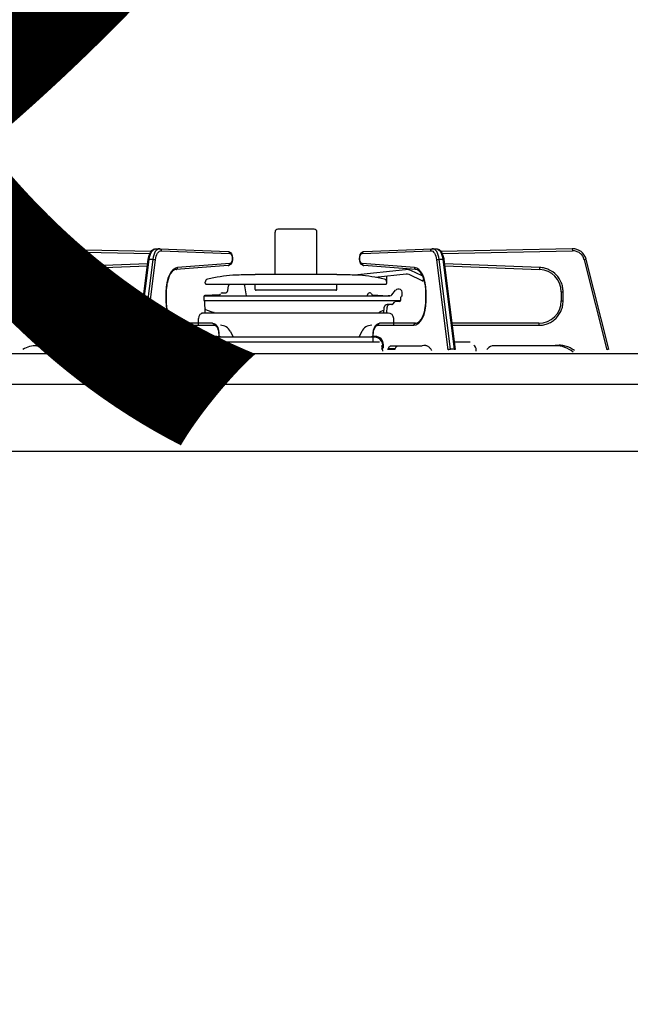
# Model space of a CAD drawing. Extents: x 844 to 32487, y 852 to 15657.
# Drawn here: x 5063 to 5281, y 7078 to 7431 of the extents above; entities that cross this region are included whole.
import ezdxf

# ---------------------------------------------------------------- set-up
doc = ezdxf.new("R2010")
doc.units = 0
doc.header["$LTSCALE"] = 100
doc.header["$MEASUREMENT"] = 0
doc.header["$PDMODE"] = 3
doc.linetypes.add('CENTER', pattern=[50.8, 31.75, -6.35, 6.35, -6.35])
doc.linetypes.add('PHANTOM', pattern=[2.5, 1.25, -0.25, 0.25, -0.25, 0.25, -0.25])
doc.layers.get('0').update_dxf_attribs({"linetype": 'CONTINUOUS'})
doc.layers.get('Defpoints').update_dxf_attribs({"linetype": 'CONTINUOUS'})
doc.layers.add('DIM', color=1, linetype='CONTINUOUS')
doc.layers.add('オブジェクト', color=7, linetype='CONTINUOUS')
doc.styles.get("Standard").update_dxf_attribs({"font": 'TXT.shx', "width": 0.7, "bigfont": 'BIGFONT.shx'})
doc.dimstyles.get("Standard").update_dxf_attribs({"dimscale": 40, "dimtxt": 2, "dimasz": 1.5, "dimexe": 0.5, "dimexo": 1, "dimgap": 0.8, "dimtad": 1, "dimdec": 1, "dimdsep": 46, "dimtxsty": 'Standard', "dimblk": 'OPEN30', "dimcen": 0, "dimclrd": 1, "dimclre": 1, "dimclrt": 7, "dimadec": 1, "dimazin": 2, "dimtm": 0.5, "dimtfac": 1, "dimtdec": 1, "dimtmove": 1, "dimatfit": 3, "dimldrblk": 'OPEN30', "dimfxl": 0, "dimtolj": 1, "dimlwd": -1, "dimlwe": -1, "dimarcsym": 0})

# ---------------------------------------------------------------- blocks, each defined once
blk = doc.blocks.new('_Open30')
at = {"color": 0, "linetype": 'ByBlock', "lineweight": -2}
for p, q in [((-1, 0.2679), (0, 0)), ((0, 0), (-1, -0.2679)), ((0, 0), (-1, 0))]:
    blk.add_line(p, q, dxfattribs=at)
blk = doc.blocks.new('*D387')
at = {"layer": 'Defpoints', "color": 0}
for p in [(5326.58, 7300), (5546.11, 7300), (5270.58, 6450)]:
    blk.add_point(p, dxfattribs=at)
at = {"layer": 'DIM', "color": 1}
for p, q in [((5366.58, 7300), (5566.11, 7300)), ((5546.11, 6510), (5546.11, 7240)), ((5310.58, 6450), (5566.11, 6450))]:
    blk.add_line(p, q, dxfattribs=at)
at = {"layer": 'DIM', "color": 1, "xscale": 60, "yscale": 60, "zscale": 60}
for p, rotation in [((5546.11, 7300), 90), ((5546.11, 6450), 270)]:
    blk.add_blockref('_Open30', p, dxfattribs=dict(at, rotation=rotation))
at = {"layer": 'DIM', "color": 7, "insert": (5474.11, 6875), "char_height": 80, "attachment_point": 5, "rotation": 90}
blk.add_mtext('\\A1;850', dxfattribs=at)
blk = doc.blocks.new('*D389')
at = {"layer": 'Defpoints', "color": 0}
for p in [(5148.82, 8100), (5381.77, 7300), (5546.11, 7300)]:
    blk.add_point(p, dxfattribs=at)
at = {"layer": 'DIM', "color": 1}
for p, q in [((5188.82, 8100), (5566.11, 8100)), ((5546.11, 8040), (5546.11, 7360)), ((5421.77, 7300), (5566.11, 7300))]:
    blk.add_line(p, q, dxfattribs=at)
at = {"layer": 'DIM', "color": 1, "xscale": 60, "yscale": 60, "zscale": 60}
for p, rotation in [((5546.11, 8100), 90), ((5546.11, 7300), 270)]:
    blk.add_blockref('_Open30', p, dxfattribs=dict(at, rotation=rotation))
at = {"layer": 'DIM', "color": 7, "insert": (5474.11, 7700), "char_height": 80, "attachment_point": 5, "rotation": 90}
blk.add_mtext('\\A1;800', dxfattribs=at)
blk = doc.blocks.new('A$C4FD41143')
at = {"layer": 'オブジェクト'}
for p, q in [((648.5, 24), (21.5, 24)), ((614, 0), (0, 0))]:
    blk.add_line(p, q, dxfattribs=at)

msp = doc.modelspace()

# ---------------------------------------------------------------- linework, layer by layer
at = {"linetype": 'Continuous'}
for p, q in [((5154.16, 7339.35), (5154.16, 7354.62)), ((5168.16, 7355.62), (5155.16, 7355.62)), ((5169.16, 7339.35), (5169.16, 7354.62)), ((5109.78, 7347.66), (5062.66, 7348.62)), ((5108.78, 7345.34), (5109.06, 7346.38)), ((5109.06, 7346.38), (5109.48, 7347.29)), ((5109.48, 7347.29), (5110.05, 7348.01)), ((5110.05, 7348.01), (5110.65, 7348.43)), ((5110.65, 7348.43), (5111.29, 7348.61)), ((5111.29, 7348.61), (5111.53, 7348.62)), ((5111.46, 7348.62), (5112.76, 7348.62)), ((5111.46, 7348.62), (5111.51, 7348.62)), ((5112.83, 7348.62), (5112.76, 7348.62)), ((5112.83, 7348.62), (5137.36, 7347.62)), ((5137.36, 7347.62), (5137.79, 7347.52)), ((5137.79, 7347.52), (5138.2, 7347.23)), ((5138.2, 7347.23), (5138.54, 7346.77)), ((5138.54, 7346.77), (5138.79, 7346.11)), ((5138.79, 7346.11), (5138.91, 7345.32)), ((5184.41, 7344.99), (5184.47, 7345.8)), ((5184.47, 7345.8), (5184.68, 7346.55)), ((5184.68, 7346.55), (5185.08, 7347.19)), ((5185.08, 7347.19), (5185.52, 7347.51)), ((5185.52, 7347.51), (5185.97, 7347.62)), ((5185.97, 7347.62), (5210.49, 7348.62)), ((5210.56, 7348.62), (5210.49, 7348.62)), ((5210.56, 7348.62), (5211.86, 7348.62)), ((5211.79, 7348.62), (5212.25, 7348.58)), ((5211.81, 7348.62), (5211.86, 7348.62)), ((5212.25, 7348.58), (5212.89, 7348.31)), ((5212.89, 7348.31), (5213.44, 7347.83)), ((5213.44, 7347.83), (5213.93, 7347.13)), ((5260.66, 7348.62), (5213.56, 7347.66)), ((5213.93, 7347.13), (5214.32, 7346.2)), ((5214.32, 7346.2), (5214.59, 7345.14)), ((5074.36, 7341.21), (5108.4, 7342.5)), ((5104.63, 7312.57), (5108.68, 7344.76)), ((5108.68, 7344.76), (5108.78, 7345.34)), ((5137.4, 7342.63), (5118.7, 7341.21)), ((5137.85, 7342.75), (5137.4, 7342.63)), ((5138.29, 7343.1), (5137.85, 7342.75)), ((5138.67, 7343.75), (5138.29, 7343.1)), ((5138.87, 7344.5), (5138.67, 7343.75)), ((5138.91, 7345.32), (5138.87, 7344.5)), ((5184.52, 7344.19), (5184.41, 7344.99)), ((5184.76, 7343.52), (5184.52, 7344.19)), ((5185.09, 7343.04), (5184.76, 7343.52)), ((5185.5, 7342.74), (5185.09, 7343.04)), ((5185.93, 7342.63), (5185.5, 7342.74)), ((5204.62, 7341.21), (5185.93, 7342.63)), ((5214.59, 7345.14), (5214.64, 7344.76)), ((5214.64, 7344.76), (5218.7, 7312.57)), ((5214.93, 7342.5), (5248.96, 7341.21)), ((5273.72, 7312.66), (5265.61, 7344.84)), ((5116.23, 7338.78), (5115.8, 7337.65)), ((5116.74, 7339.73), (5116.23, 7338.78)), ((5117.32, 7340.46), (5116.74, 7339.73)), ((5117.87, 7340.92), (5117.32, 7340.46)), ((5118.42, 7341.17), (5117.87, 7340.92)), ((5118.7, 7341.21), (5118.42, 7341.17)), ((5176.29, 7339.35), (5147.03, 7339.35)), ((5200.94, 7341.13), (5182.6, 7339.21)), ((5201.11, 7339.54), (5190.07, 7338.38)), ((5194.16, 7336.26), (5194.16, 7338.71)), ((5206.83, 7337.19), (5202.16, 7339.37)), ((5206.87, 7338.94), (5202.84, 7340.82)), ((5205.24, 7341.04), (5204.62, 7341.21)), ((5205.81, 7340.65), (5205.24, 7341.04)), ((5206.38, 7340.01), (5205.81, 7340.65)), ((5206.92, 7339.15), (5206.38, 7340.01)), ((5207.38, 7338.07), (5206.92, 7339.15)), ((5115.47, 7336.35), (5115.43, 7336.11)), ((5115.8, 7337.65), (5115.47, 7336.35)), ((5129.16, 7336.26), (5129.16, 7336.72)), ((5129.53, 7335.96), (5193.8, 7335.96)), ((5137.21, 7333.65), (5137.52, 7335.4)), ((5143.94, 7331.82), (5143.31, 7335.4)), ((5147.06, 7334.05), (5147.06, 7335.96)), ((5176.26, 7334.05), (5176.26, 7335.96)), ((5207.23, 7337.34), (5207.35, 7337.61)), ((5207.75, 7336.82), (5207.38, 7338.07)), ((5208.01, 7335.44), (5207.75, 7336.82)), ((5208.01, 7335.44), (5207.88, 7336.15)), ((5208.02, 7335.31), (5208.01, 7335.44)), ((5208.14, 7333.99), (5208.02, 7335.31)), ((5066.66, 7329.92), (5066.66, 7333.22)), ((5115.16, 7333.22), (5115.16, 7329.92)), ((5128.66, 7331.54), (5128.66, 7330.06)), ((5128.87, 7331.82), (5195.27, 7331.82)), ((5134.19, 7332.11), (5128.95, 7331.84)), ((5135.14, 7332.82), (5136.22, 7332.82)), ((5175.96, 7333.75), (5147.36, 7333.75)), ((5187.52, 7332.57), (5187.08, 7331.82)), ((5188.19, 7332.82), (5187.95, 7332.82)), ((5189.12, 7332.11), (5194.66, 7331.82)), ((5195.27, 7331.82), (5194.66, 7331.82)), ((5196.03, 7332.18), (5197.36, 7333.76)), ((5198.66, 7334.12), (5198.08, 7334.12)), ((5198.66, 7334.12), (5198.13, 7334.12)), ((5199.19, 7330.2), (5199.25, 7331.34)), ((5199.66, 7331.62), (5199.58, 7331.62)), ((5199.66, 7331.62), (5199.66, 7333.12)), ((5208.16, 7333.22), (5208.14, 7333.99)), ((5208.16, 7329.92), (5208.16, 7333.22)), ((5256.66, 7333.22), (5256.66, 7329.92)), ((5115.16, 7329.92), (5115.18, 7329.15)), ((5115.18, 7329.15), (5115.3, 7327.83)), ((5115.3, 7327.83), (5115.31, 7327.7)), ((5128.66, 7330.06), (5128.93, 7329.96)), ((5128.66, 7330.06), (5199.19, 7330.06)), ((5129.15, 7325.82), (5128.93, 7329.96)), ((5195.95, 7328.62), (5194.29, 7328.62)), ((5196.31, 7328.77), (5197.12, 7329.58)), ((5198.69, 7329.72), (5197.47, 7329.72)), ((5115.31, 7327.7), (5115.5, 7326.69)), ((5115.31, 7327.7), (5115.57, 7326.32)), ((5115.57, 7326.32), (5115.94, 7325.07)), ((5115.94, 7325.07), (5116.41, 7324)), ((5194.66, 7325.62), (5128.66, 7325.62)), ((5129.28, 7326.86), (5132.13, 7325.82)), ((5194.66, 7325.62), (5135.5, 7325.62)), ((5191.6, 7325.75), (5191.24, 7325.62)), ((5191.67, 7325.84), (5191.68, 7325.93)), ((5193.04, 7326.49), (5191.74, 7326.02)), ((5193.18, 7325.62), (5193.29, 7327.67)), ((5194.17, 7325.82), (5194.27, 7327.67)), ((5207, 7324.17), (5207.45, 7325.27)), ((5207.45, 7325.27), (5207.8, 7326.54)), ((5207.8, 7326.54), (5207.84, 7326.77)), ((5207.89, 7327.07), (5207.95, 7327.38)), ((5105.8, 7321.92), (5074.66, 7321.92)), ((5116.41, 7324), (5116.94, 7323.13)), ((5116.94, 7323.13), (5117.51, 7322.49)), ((5117.51, 7322.49), (5118.08, 7322.1)), ((5118.08, 7322.1), (5118.64, 7321.93)), ((5118.64, 7321.93), (5118.81, 7321.92)), ((5131.71, 7321.92), (5118.81, 7321.92)), ((5126.66, 7321.21), (5126.66, 7323.62)), ((5131.71, 7321.92), (5132.16, 7321.86)), ((5132.16, 7321.86), (5132.72, 7321.57)), ((5132.72, 7321.57), (5133.19, 7321.08)), ((5133.19, 7321.08), (5133.6, 7320.37)), ((5189.73, 7320.37), (5190.17, 7321.13)), ((5190.17, 7321.13), (5190.68, 7321.62)), ((5190.68, 7321.62), (5191.26, 7321.88)), ((5191.26, 7321.88), (5191.61, 7321.92)), ((5204.51, 7321.92), (5191.61, 7321.92)), ((5196.66, 7321.21), (5196.66, 7323.62)), ((5204.51, 7321.92), (5204.79, 7321.95)), ((5204.79, 7321.95), (5205.34, 7322.16)), ((5205.34, 7322.16), (5205.9, 7322.57)), ((5205.9, 7322.57), (5206.48, 7323.26)), ((5206.48, 7323.26), (5207, 7324.17)), ((5248.66, 7321.92), (5217.52, 7321.92)), ((5133.32, 7317.21), (5133.72, 7317.21)), ((5133.6, 7320.37), (5133.89, 7319.46)), ((5133.89, 7319.46), (5134.04, 7318.46)), ((5134.04, 7318.46), (5134.06, 7317.92)), ((5134.06, 7317.92), (5134.06, 7315.91)), ((5138.13, 7319), (5139.14, 7316.97)), ((5185.19, 7319), (5184.18, 7316.97)), ((5189.26, 7317.92), (5189.28, 7318.47)), ((5189.26, 7315.91), (5189.26, 7317.92)), ((5189.28, 7318.47), (5189.43, 7319.46)), ((5189.43, 7319.46), (5189.73, 7320.37)), ((5190, 7317.21), (5189.6, 7317.21)), ((5068.78, 7313.92), (5090.72, 7313.92)), ((5104.95, 7315.12), (5099.23, 7315.12)), ((5115.83, 7313.87), (5114.2, 7313.14)), ((5115.8, 7313.85), (5116.48, 7313.92)), ((5127.45, 7313.92), (5116.48, 7313.92)), ((5125.1, 7313.9), (5124.94, 7313.92)), ((5125.27, 7313.85), (5125.1, 7313.9)), ((5125.43, 7313.75), (5125.27, 7313.85)), ((5125.58, 7313.63), (5125.43, 7313.75)), ((5127.61, 7313.9), (5127.45, 7313.92)), ((5127.78, 7313.85), (5127.61, 7313.9)), ((5127.94, 7313.75), (5127.78, 7313.85)), ((5128.1, 7313.63), (5127.94, 7313.75)), ((5130.32, 7313.01), (5130.32, 7314.21)), ((5130.81, 7313.53), (5130.94, 7313.84)), ((5130.94, 7313.84), (5131.05, 7314.04)), ((5191.62, 7315.12), (5131.7, 7315.12)), ((5189.71, 7316.97), (5133.24, 7316.97)), ((5134.04, 7315.46), (5133.97, 7315.12)), ((5134.06, 7315.92), (5134.04, 7315.46)), ((5189.29, 7315.46), (5189.26, 7315.92)), ((5189.35, 7315.12), (5189.29, 7315.46)), ((5192.39, 7313.84), (5192.27, 7314.04)), ((5192.51, 7313.53), (5192.39, 7313.84)), ((5193, 7313.01), (5193, 7314.21)), ((5195.23, 7313.63), (5195.38, 7313.75)), ((5195.38, 7313.75), (5195.54, 7313.85)), ((5195.54, 7313.85), (5195.71, 7313.9)), ((5195.71, 7313.9), (5195.88, 7313.92)), ((5195.88, 7313.92), (5206.85, 7313.92)), ((5197.74, 7313.63), (5197.89, 7313.75)), ((5197.89, 7313.75), (5198.06, 7313.85)), ((5198.06, 7313.85), (5198.22, 7313.9)), ((5198.22, 7313.9), (5198.39, 7313.92)), ((5207.46, 7313.99), (5206.85, 7313.92)), ((5224.09, 7315.12), (5218.37, 7315.12)), ((5254.54, 7313.92), (5232.6, 7313.92)), ((5306.81, 7311), (4813.35, 7311)), ((5093.06, 7312.8), (5093.26, 7312.55)), ((5097.11, 7311.92), (5097.11, 7312.42)), ((5114.2, 7313.14), (5113.05, 7311.78)), ((5125.73, 7313.46), (5125.58, 7313.63)), ((5125.87, 7313.27), (5125.73, 7313.46)), ((5125.99, 7313.05), (5125.87, 7313.27)), ((5126.11, 7312.8), (5125.99, 7313.05)), ((5126.21, 7312.55), (5126.11, 7312.8)), ((5128.24, 7313.46), (5128.1, 7313.63)), ((5128.38, 7313.27), (5128.24, 7313.46)), ((5128.51, 7313.05), (5128.38, 7313.27)), ((5128.62, 7312.8), (5128.51, 7313.05)), ((5128.72, 7312.55), (5128.62, 7312.8)), ((5130.64, 7312.42), (5130.66, 7312.81)), ((5130.64, 7312.42), (5130.64, 7311.92)), ((5130.66, 7312.81), (5130.72, 7313.19)), ((5130.72, 7313.19), (5130.81, 7313.53)), ((5192.6, 7313.19), (5192.51, 7313.53)), ((5192.66, 7312.81), (5192.6, 7313.19)), ((5192.68, 7312.42), (5192.66, 7312.81)), ((5192.68, 7312.42), (5192.68, 7311.92)), ((5194.61, 7312.55), (5194.71, 7312.8)), ((5194.71, 7312.8), (5194.82, 7313.05)), ((5194.82, 7313.05), (5194.94, 7313.27)), ((5194.94, 7313.27), (5195.08, 7313.46)), ((5195.08, 7313.46), (5195.23, 7313.63)), ((5197.12, 7312.55), (5197.22, 7312.8)), ((5197.22, 7312.8), (5197.33, 7313.05)), ((5197.33, 7313.05), (5197.45, 7313.27)), ((5197.45, 7313.27), (5197.59, 7313.46)), ((5197.59, 7313.46), (5197.74, 7313.63)), ((5226.21, 7311.92), (5226.21, 7312.42)), ((5230.26, 7312.8), (5230.06, 7312.55)), ((5312.58, 7300), (4807.58, 7300))]:
    msp.add_line(p, q, dxfattribs=at)
at = {"linetype": 'PHANTOM'}
for p, q in [((5062.65, 7347.92), (5062.66, 7348.62)), ((5062.65, 7347.92), (5109.34, 7346.97)), ((5109.04, 7344.84), (5109.17, 7345.64)), ((5109.17, 7345.64), (5109.37, 7346.37)), ((5109.37, 7346.37), (5109.63, 7347.03)), ((5109.63, 7347.03), (5109.94, 7347.6)), ((5109.94, 7347.6), (5110.3, 7348.05)), ((5110.3, 7348.05), (5110.68, 7348.38)), ((5110.47, 7345.64), (5110.34, 7344.84)), ((5110.67, 7346.37), (5110.47, 7345.64)), ((5110.93, 7347.03), (5110.67, 7346.37)), ((5110.68, 7348.38), (5111.09, 7348.57)), ((5111.24, 7347.6), (5110.93, 7347.03)), ((5111.09, 7348.57), (5111.46, 7348.62)), ((5111.6, 7348.05), (5111.24, 7347.6)), ((5111.4, 7345.36), (5111.57, 7345.99)), ((5111.57, 7345.99), (5111.79, 7346.56)), ((5111.98, 7348.38), (5111.6, 7348.05)), ((5111.79, 7346.56), (5112.06, 7347.04)), ((5112.39, 7348.57), (5111.98, 7348.38)), ((5112.06, 7347.04), (5112.37, 7347.43)), ((5112.37, 7347.43), (5112.7, 7347.71)), ((5112.76, 7348.62), (5112.39, 7348.57)), ((5112.7, 7347.71), (5113.05, 7347.88)), ((5112.83, 7348.62), (5112.93, 7348.61)), ((5112.93, 7348.61), (5113.04, 7348.57)), ((5113.04, 7348.57), (5113.15, 7348.5)), ((5113.05, 7347.88), (5113.41, 7347.92)), ((5113.15, 7348.5), (5113.24, 7348.42)), ((5113.24, 7348.42), (5113.31, 7348.31)), ((5113.31, 7348.31), (5113.37, 7348.19)), ((5113.37, 7348.19), (5113.4, 7348.06)), ((5113.4, 7348.06), (5113.41, 7347.92)), ((5113.41, 7347.92), (5137.94, 7346.92)), ((5137.36, 7347.62), (5137.45, 7347.61)), ((5137.45, 7347.61), (5137.57, 7347.57)), ((5137.57, 7347.57), (5137.67, 7347.5)), ((5137.67, 7347.5), (5137.76, 7347.42)), ((5137.76, 7347.42), (5137.84, 7347.31)), ((5137.84, 7347.31), (5137.89, 7347.19)), ((5137.89, 7347.19), (5137.93, 7347.06)), ((5137.93, 7347.06), (5137.94, 7346.92)), ((5137.94, 7346.92), (5138.27, 7346.78)), ((5138.27, 7346.78), (5138.56, 7346.39)), ((5138.56, 7346.39), (5138.75, 7345.81)), ((5138.75, 7345.81), (5138.82, 7345.14)), ((5184.51, 7345.14), (5184.57, 7345.81)), ((5184.57, 7345.81), (5184.77, 7346.39)), ((5184.77, 7346.39), (5185.05, 7346.78)), ((5185.05, 7346.78), (5185.39, 7346.92)), ((5185.39, 7346.92), (5209.91, 7347.92)), ((5185.39, 7346.92), (5185.4, 7347.06)), ((5185.4, 7347.06), (5185.43, 7347.19)), ((5185.43, 7347.19), (5185.49, 7347.31)), ((5185.49, 7347.31), (5185.56, 7347.42)), ((5185.56, 7347.42), (5185.65, 7347.5)), ((5185.65, 7347.5), (5185.76, 7347.57)), ((5185.76, 7347.57), (5185.87, 7347.61)), ((5185.87, 7347.61), (5185.97, 7347.62)), ((5209.91, 7347.92), (5209.92, 7348.06)), ((5209.91, 7347.92), (5210.27, 7347.88)), ((5209.92, 7348.06), (5209.96, 7348.19)), ((5209.96, 7348.19), (5210.01, 7348.31)), ((5210.01, 7348.31), (5210.09, 7348.42)), ((5210.09, 7348.42), (5210.18, 7348.5)), ((5210.18, 7348.5), (5210.28, 7348.57)), ((5210.27, 7347.88), (5210.63, 7347.71)), ((5210.28, 7348.57), (5210.39, 7348.61)), ((5210.39, 7348.61), (5210.49, 7348.62)), ((5210.93, 7348.57), (5210.56, 7348.62)), ((5210.63, 7347.71), (5210.96, 7347.43)), ((5211.34, 7348.38), (5210.93, 7348.57)), ((5210.96, 7347.43), (5211.26, 7347.04)), ((5211.26, 7347.04), (5211.53, 7346.56)), ((5211.73, 7348.05), (5211.34, 7348.38)), ((5211.53, 7346.56), (5211.75, 7345.99)), ((5212.08, 7347.6), (5211.73, 7348.05)), ((5211.75, 7345.99), (5211.93, 7345.36)), ((5211.86, 7348.62), (5212.23, 7348.57)), ((5212.39, 7347.03), (5212.08, 7347.6)), ((5212.23, 7348.57), (5212.64, 7348.38)), ((5212.65, 7346.37), (5212.39, 7347.03)), ((5212.64, 7348.38), (5213.03, 7348.05)), ((5212.85, 7345.64), (5212.65, 7346.37)), ((5212.99, 7344.84), (5212.85, 7345.64)), ((5213.03, 7348.05), (5213.38, 7347.6)), ((5213.38, 7347.6), (5213.69, 7347.03)), ((5213.69, 7347.03), (5213.95, 7346.37)), ((5213.95, 7346.37), (5214.15, 7345.64)), ((5214, 7346.97), (5260.68, 7347.92)), ((5214.15, 7345.64), (5214.29, 7344.84)), ((5260.66, 7348.62), (5260.68, 7347.92)), ((5108.48, 7343.2), (5074.33, 7341.91)), ((5074.33, 7341.91), (5074.36, 7341.21)), ((5104.98, 7312.66), (5109.04, 7344.84)), ((5110.34, 7344.84), (5106.28, 7312.66)), ((5107.23, 7312.48), (5111.28, 7344.67)), ((5108.68, 7344.77), (5108.71, 7344.79)), ((5108.68, 7344.76), (5108.68, 7344.77)), ((5108.71, 7344.79), (5108.76, 7344.82)), ((5108.76, 7344.82), (5108.83, 7344.83)), ((5108.83, 7344.83), (5108.92, 7344.84)), ((5108.92, 7344.84), (5109.04, 7344.84)), ((5110.34, 7344.84), (5109.04, 7344.84)), ((5110.34, 7344.84), (5110.46, 7344.84)), ((5110.46, 7344.84), (5110.59, 7344.83)), ((5110.59, 7344.83), (5110.73, 7344.82)), ((5110.73, 7344.82), (5110.86, 7344.79)), ((5110.86, 7344.79), (5110.99, 7344.77)), ((5110.99, 7344.77), (5111.1, 7344.74)), ((5111.1, 7344.74), (5111.2, 7344.71)), ((5111.2, 7344.71), (5111.28, 7344.67)), ((5111.28, 7344.67), (5111.4, 7345.36)), ((5119.25, 7341.91), (5118.43, 7341.69)), ((5119.24, 7341.78), (5119.25, 7341.91)), ((5137.95, 7343.32), (5119.25, 7341.91)), ((5137.4, 7342.63), (5137.48, 7342.64)), ((5137.48, 7342.64), (5137.59, 7342.68)), ((5137.59, 7342.68), (5137.69, 7342.74)), ((5137.69, 7342.74), (5137.78, 7342.83)), ((5137.78, 7342.83), (5137.86, 7342.94)), ((5137.86, 7342.94), (5137.91, 7343.06)), ((5137.91, 7343.06), (5137.94, 7343.19)), ((5137.94, 7343.19), (5137.95, 7343.32)), ((5138.29, 7343.48), (5137.95, 7343.32)), ((5138.57, 7343.88), (5138.29, 7343.48)), ((5138.75, 7344.46), (5138.57, 7343.88)), ((5138.82, 7345.14), (5138.75, 7344.46)), ((5184.57, 7344.46), (5184.51, 7345.14)), ((5184.76, 7343.88), (5184.57, 7344.46)), ((5185.04, 7343.48), (5184.76, 7343.88)), ((5185.37, 7343.32), (5185.04, 7343.48)), ((5185.37, 7343.32), (5185.38, 7343.19)), ((5204.07, 7341.91), (5185.37, 7343.32)), ((5185.38, 7343.19), (5185.41, 7343.06)), ((5185.41, 7343.06), (5185.47, 7342.94)), ((5185.47, 7342.94), (5185.54, 7342.83)), ((5185.54, 7342.83), (5185.63, 7342.74)), ((5185.63, 7342.74), (5185.73, 7342.68)), ((5185.73, 7342.68), (5185.85, 7342.64)), ((5185.85, 7342.64), (5185.93, 7342.63)), ((5204.07, 7341.91), (5204.08, 7341.78)), ((5204.89, 7341.69), (5204.07, 7341.91)), ((5211.93, 7345.36), (5212.04, 7344.67)), ((5212.04, 7344.67), (5212.12, 7344.71)), ((5212.04, 7344.67), (5216.1, 7312.48)), ((5212.12, 7344.71), (5212.22, 7344.74)), ((5212.22, 7344.74), (5212.33, 7344.77)), ((5212.33, 7344.77), (5212.46, 7344.79)), ((5212.46, 7344.79), (5212.59, 7344.82)), ((5212.59, 7344.82), (5212.73, 7344.83)), ((5212.73, 7344.83), (5212.86, 7344.84)), ((5212.86, 7344.84), (5212.99, 7344.84)), ((5217.04, 7312.66), (5212.99, 7344.84)), ((5214.29, 7344.84), (5212.99, 7344.84)), ((5214.29, 7344.84), (5218.34, 7312.66)), ((5214.29, 7344.84), (5214.4, 7344.84)), ((5214.4, 7344.84), (5214.49, 7344.83)), ((5214.49, 7344.83), (5214.57, 7344.82)), ((5214.57, 7344.82), (5214.62, 7344.79)), ((5214.62, 7344.79), (5214.64, 7344.77)), ((5214.64, 7344.77), (5214.64, 7344.76)), ((5248.99, 7341.91), (5214.84, 7343.2)), ((5248.96, 7341.21), (5248.99, 7341.91)), ((5265.61, 7344.84), (5264.93, 7344.67)), ((5264.93, 7344.67), (5273.04, 7312.48)), ((5116.28, 7339.25), (5115.77, 7337.95)), ((5116.92, 7340.34), (5116.28, 7339.25)), ((5117.64, 7341.16), (5116.92, 7340.34)), ((5118.43, 7341.69), (5117.64, 7341.16)), ((5118.7, 7341.21), (5118.78, 7341.23)), ((5118.78, 7341.23), (5118.89, 7341.27)), ((5118.89, 7341.27), (5118.99, 7341.33)), ((5118.99, 7341.33), (5119.09, 7341.42)), ((5119.09, 7341.42), (5119.16, 7341.52)), ((5119.16, 7341.52), (5119.21, 7341.64)), ((5119.21, 7341.64), (5119.24, 7341.78)), ((5204.08, 7341.78), (5204.11, 7341.64)), ((5204.11, 7341.64), (5204.16, 7341.52)), ((5204.16, 7341.52), (5204.24, 7341.42)), ((5204.24, 7341.42), (5204.33, 7341.33)), ((5204.33, 7341.33), (5204.43, 7341.27)), ((5204.43, 7341.27), (5204.55, 7341.23)), ((5204.55, 7341.23), (5204.62, 7341.21)), ((5205.68, 7341.16), (5204.89, 7341.69)), ((5206.41, 7340.34), (5205.68, 7341.16)), ((5207.04, 7339.25), (5206.41, 7340.34)), ((5207.56, 7337.95), (5207.04, 7339.25)), ((5115.15, 7334.88), (5115.07, 7333.22)), ((5115.38, 7336.47), (5115.15, 7334.88)), ((5115.77, 7337.95), (5115.38, 7336.47)), ((5207.94, 7336.47), (5207.56, 7337.95)), ((5208.18, 7334.88), (5207.94, 7336.47)), ((5208.26, 7333.22), (5208.18, 7334.88)), ((5065.96, 7333.22), (5065.96, 7329.92)), ((5065.96, 7333.22), (5066.66, 7333.22)), ((5115.07, 7333.22), (5115.07, 7329.92)), ((5115.16, 7333.22), (5115.07, 7333.22)), ((5208.26, 7333.22), (5208.16, 7333.22)), ((5208.26, 7329.92), (5208.26, 7333.22)), ((5256.66, 7333.22), (5257.36, 7333.22)), ((5257.36, 7329.92), (5257.36, 7333.22)), ((5065.96, 7329.92), (5066.66, 7329.92)), ((5115.07, 7329.92), (5115.15, 7328.23)), ((5115.16, 7329.92), (5115.07, 7329.92)), ((5115.15, 7328.23), (5115.4, 7326.59)), ((5207.92, 7326.59), (5208.17, 7328.23)), ((5208.26, 7329.92), (5208.16, 7329.92)), ((5208.17, 7328.23), (5208.26, 7329.92)), ((5256.66, 7329.92), (5257.36, 7329.92)), ((5115.4, 7326.59), (5115.8, 7325.09)), ((5115.8, 7325.09), (5116.34, 7323.77)), ((5206.98, 7323.77), (5207.52, 7325.09)), ((5207.52, 7325.09), (5207.92, 7326.59)), ((5074.66, 7321.22), (5074.66, 7321.92)), ((5074.66, 7321.22), (5105.72, 7321.22)), ((5116.34, 7323.77), (5117, 7322.69)), ((5117, 7322.69), (5117.75, 7321.88)), ((5117.75, 7321.88), (5118.57, 7321.39)), ((5118.57, 7321.39), (5119.42, 7321.22)), ((5118.81, 7321.92), (5118.93, 7321.91)), ((5118.93, 7321.91), (5119.04, 7321.87)), ((5119.04, 7321.87), (5119.15, 7321.8)), ((5119.15, 7321.8), (5119.24, 7321.72)), ((5119.24, 7321.72), (5119.32, 7321.61)), ((5119.32, 7321.61), (5119.37, 7321.49)), ((5119.37, 7321.49), (5119.41, 7321.36)), ((5119.41, 7321.36), (5119.42, 7321.22)), ((5119.42, 7321.22), (5132.32, 7321.22)), ((5131.71, 7321.92), (5131.83, 7321.91)), ((5131.83, 7321.91), (5131.94, 7321.87)), ((5131.94, 7321.87), (5132.05, 7321.8)), ((5132.05, 7321.8), (5132.14, 7321.72)), ((5132.14, 7321.72), (5132.22, 7321.61)), ((5132.22, 7321.61), (5132.27, 7321.49)), ((5132.27, 7321.49), (5132.31, 7321.36)), ((5132.31, 7321.36), (5132.32, 7321.22)), ((5132.32, 7321.22), (5132.64, 7321.16)), ((5132.64, 7321.16), (5132.95, 7320.97)), ((5132.95, 7320.97), (5133.23, 7320.67)), ((5190.09, 7320.67), (5190.37, 7320.97)), ((5190.37, 7320.97), (5190.68, 7321.16)), ((5190.68, 7321.16), (5191.01, 7321.22)), ((5191.01, 7321.22), (5191.02, 7321.36)), ((5191.01, 7321.22), (5203.91, 7321.22)), ((5191.02, 7321.36), (5191.05, 7321.49)), ((5191.05, 7321.49), (5191.11, 7321.61)), ((5191.11, 7321.61), (5191.18, 7321.72)), ((5191.18, 7321.72), (5191.28, 7321.8)), ((5191.28, 7321.8), (5191.38, 7321.87)), ((5191.38, 7321.87), (5191.49, 7321.91)), ((5191.49, 7321.91), (5191.61, 7321.92)), ((5203.91, 7321.22), (5204.75, 7321.39)), ((5203.91, 7321.22), (5203.92, 7321.36)), ((5203.92, 7321.36), (5203.95, 7321.49)), ((5203.95, 7321.49), (5204.01, 7321.61)), ((5204.01, 7321.61), (5204.08, 7321.72)), ((5204.08, 7321.72), (5204.18, 7321.8)), ((5204.18, 7321.8), (5204.28, 7321.87)), ((5204.28, 7321.87), (5204.39, 7321.91)), ((5204.39, 7321.91), (5204.51, 7321.92)), ((5204.75, 7321.39), (5205.57, 7321.88)), ((5205.57, 7321.88), (5206.32, 7322.69)), ((5206.32, 7322.69), (5206.98, 7323.77)), ((5217.61, 7321.22), (5248.66, 7321.22)), ((5248.66, 7321.92), (5248.66, 7321.22)), ((5133.23, 7320.67), (5133.48, 7320.26)), ((5133.48, 7320.26), (5133.69, 7319.76)), ((5133.69, 7319.76), (5133.84, 7319.19)), ((5133.84, 7319.19), (5133.94, 7318.57)), ((5133.94, 7318.57), (5133.97, 7317.92)), ((5133.97, 7317.92), (5133.97, 7315.92)), ((5134.06, 7317.92), (5133.97, 7317.92)), ((5189.36, 7317.92), (5189.26, 7317.92)), ((5189.36, 7317.92), (5189.39, 7318.57)), ((5189.36, 7315.92), (5189.36, 7317.92)), ((5189.39, 7318.57), (5189.48, 7319.19)), ((5189.48, 7319.19), (5189.63, 7319.76)), ((5189.63, 7319.76), (5189.84, 7320.26)), ((5189.84, 7320.26), (5190.09, 7320.67)), ((5133.93, 7315.2), (5133.9, 7315.12)), ((5133.97, 7315.92), (5133.93, 7315.2)), ((5133.97, 7315.92), (5134.06, 7315.92)), ((5189.36, 7315.92), (5189.27, 7315.92)), ((5189.4, 7315.2), (5189.36, 7315.92)), ((5189.42, 7315.12), (5189.4, 7315.2)), ((5104.63, 7312.58), (5104.65, 7312.61)), ((5104.63, 7312.57), (5104.63, 7312.58)), ((5104.65, 7312.61), (5104.7, 7312.63)), ((5104.7, 7312.63), (5104.78, 7312.64)), ((5104.78, 7312.64), (5104.87, 7312.65)), ((5104.87, 7312.65), (5104.98, 7312.66)), ((5106.28, 7312.66), (5104.98, 7312.66)), ((5106.28, 7312.66), (5106.41, 7312.65)), ((5106.41, 7312.65), (5106.54, 7312.64)), ((5106.54, 7312.64), (5106.68, 7312.63)), ((5106.68, 7312.63), (5106.81, 7312.61)), ((5106.81, 7312.61), (5106.94, 7312.58)), ((5106.94, 7312.58), (5107.05, 7312.55)), ((5107.05, 7312.55), (5107.15, 7312.52)), ((5107.15, 7312.52), (5107.23, 7312.48)), ((5113.04, 7311.78), (5113.09, 7311.94)), ((5113.09, 7311.94), (5113.05, 7312.14)), ((5128.62, 7312.8), (5126.11, 7312.8)), ((5128.72, 7312.55), (5126.21, 7312.55)), ((5197.12, 7312.55), (5194.61, 7312.55)), ((5197.22, 7312.8), (5194.71, 7312.8)), ((5216.1, 7312.48), (5216.17, 7312.52)), ((5216.17, 7312.52), (5216.27, 7312.55)), ((5216.27, 7312.55), (5216.39, 7312.58)), ((5216.39, 7312.58), (5216.51, 7312.61)), ((5216.51, 7312.61), (5216.65, 7312.63)), ((5216.65, 7312.63), (5216.78, 7312.64)), ((5216.78, 7312.64), (5216.92, 7312.65)), ((5216.92, 7312.65), (5217.04, 7312.66)), ((5218.34, 7312.66), (5217.04, 7312.66)), ((5218.34, 7312.66), (5218.45, 7312.65)), ((5218.45, 7312.65), (5218.55, 7312.64)), ((5218.55, 7312.64), (5218.62, 7312.63)), ((5218.62, 7312.63), (5218.67, 7312.61)), ((5218.67, 7312.61), (5218.69, 7312.58)), ((5218.69, 7312.58), (5218.7, 7312.57)), ((5273.72, 7312.66), (5273.04, 7312.48))]:
    msp.add_line(p, q, dxfattribs=at)
at = {"linetype": 'CENTER'}
msp.add_line((5154.57, 7325.62), (5127.78, 7325.62), dxfattribs=at)
msp.add_line((5321.58, 7276), (4707.58, 7276))
at = {"linetype": 'Continuous'}
for centre, radius, start, end in [((5155.16, 7354.62), 1, 90, 180), ((5168.16, 7354.62), 1, 0, 90), ((5062.56, 7343.62), 5, 88.8327, 165.8619), ((5260.76, 7343.62), 5, 14.1381, 91.1673), ((5074.66, 7333.22), 8, 92.1612, 180), ((5142.6, 7287.64), 51.6, 91.4561, 101.573), ((5161.66, 6537.88), 801.6, 91.04571, 91.45612), ((5161.66, 6537.88), 801.6, 88.50332, 88.95429), ((5180.72, 7287.64), 51.6, 78.427, 88.5439), ((5201.32, 7337.55), 3.6, 65, 96), ((5201.32, 7337.55), 2, 65, 96), ((5206.45, 7338.03), 1, 335, 65), ((5248.66, 7333.22), 8, 0, 87.8388), ((5130.75, 7333.23), 15.59, 169.3382, 180.0414), ((5130.16, 7336.72), 1, 102.4946, 180), ((5129.46, 7336.26), 0.3, 180, 282.8042), ((5161.66, 7194.57), 146.6, 101.573, 102.4945), ((5138.5, 7335.22), 1, 132.0436, 170), ((5142.32, 7335.22), 1, 10, 47.9564), ((5161.66, 7194.57), 146.6, 77.5055, 78.427), ((5193.16, 7336.72), 1, 0, 77.5055), ((5193.86, 7336.26), 0.3, 257.1964, 0), ((5206.95, 7337.46), 0.3, 245, 335), ((5128.96, 7331.54), 0.3, 93, 180), ((5134.18, 7332.61), 0.5, 273, 343.1515), ((5135.14, 7332.32), 0.5, 90, 163.1515), ((5136.22, 7333.82), 1, 270, 350), ((5147.36, 7334.05), 0.3, 180, 270), ((5175.96, 7334.05), 0.3, 270, 0), ((5187.95, 7332.32), 0.5, 90, 150), ((5188.19, 7332.32), 0.5, 16.8485, 90), ((5189.14, 7332.61), 0.5, 196.8485, 267), ((5195.27, 7332.82), 1, 270, 320), ((5198.13, 7333.12), 1, 90, 140), ((5198.66, 7333.12), 1, 0, 90), ((5199.55, 7331.32), 0.3, 92.4669, 177), ((5199.58, 7330.62), 1, 90, 92.4669), ((5074.66, 7329.92), 8, 180, 270), ((5194.29, 7327.62), 1, 90, 177), ((5195.27, 7327.62), 1, 90, 177), ((5195.95, 7329.12), 0.5, 270, 315), ((5197.47, 7329.22), 0.5, 90, 135), ((5198.69, 7330.22), 0.5, 270, 357), ((5192.61, 7329.9), 15.56, 348.3736, 0.0668), ((5248.66, 7329.92), 8, 270, 0), ((5128.66, 7323.62), 2, 90, 180), ((5129.38, 7327.14), 0.3, 183, 250), ((5129.45, 7325.84), 0.3, 183, 225.5053), ((5131.96, 7325.35), 0.5, 32.973, 70), ((5191.57, 7325.85), 0.1, 290, 355), ((5191.78, 7325.92), 0.1, 110, 175), ((5192.94, 7326.77), 0.3, 290, 357), ((5193.87, 7325.84), 0.3, 314.4277, 357), ((5194.66, 7323.62), 2, 0, 90), ((5134.55, 7317.21), 4, 26.5651, 90), ((5188.77, 7317.21), 4, 90, 153.4349), ((5133.32, 7314.21), 3, 90, 180), ((5133.72, 7314.21), 3, 66.9383, 90), ((5189.6, 7314.21), 3, 90, 113.0617), ((5190, 7314.21), 3, 0, 90), ((5068.78, 7303.92), 10, 90, 119.71), ((5090.72, 7310.92), 3, 38.6598, 90), ((5099.11, 7312.42), 2, 126.1007, 180), ((5133.5, 7313.97), 3, 90.0017, 207.0545), ((5189.76, 7313.98), 3, 332.8442, 89.9951), ((5224.21, 7312.42), 2, 0, 53.8993), ((5232.6, 7310.92), 3, 90, 141.3402), ((5254.54, 7303.92), 10, 50.1944, 90), ((5129.32, 7313.01), 1, 336.155, 0)]:
    msp.add_arc(centre, radius, start, end, dxfattribs=at)
at = {"linetype": 'PHANTOM'}
for centre, radius, start, end in [((5260.76, 7343.62), 4.3, 14.1381, 91.1673), ((5074.66, 7333.22), 8.7, 92.1612, 180), ((5248.66, 7333.22), 8.7, 0, 87.8388), ((5074.66, 7329.92), 8.7, 180, 270), ((5248.66, 7329.92), 8.7, 270, 0), ((5115.82, 7311.01), 2.99, 77.2008, 157.7227), ((5207.51, 7311.02), 2.98, 22.1986, 91.0016), ((5255.98, 7305.4), 8.65, 51.2714, 99.5953)]:
    msp.add_arc(centre, radius, start, end, dxfattribs=at)

# ---------------------------------------------------------------- block references
msp.add_blockref('A$C4FD41143', (4707.58, 7276))

# ---------------------------------------------------------------- texts
at = {"insert": (795.71, 7298.4), "char_height": 400, "attachment_point": 7, "line_spacing_factor": 0.9}
msp.add_mtext_dynamic_manual_height_columns('フルスライド仕様', width=9204.0701, gutter_width=350, heights=[1409.39], dxfattribs=at)

# ---------------------------------------------------------------- dimensions: what is measured, and where the dimension line sits
at = {"layer": 'DIM'}
for p1, p2, picture, middle in [((5148.82, 8100), (5381.77, 7300), '*D389', (5474.11, 7700)), ((5270.58, 6450), (5326.58, 7300), '*D387', (5474.11, 6875))]:
    dim = msp.add_linear_dim(base=(5546.11, 7300), p1=p1, p2=p2, angle=90, dimstyle='Standard', dxfattribs=at)
    dim.commit()
    dim.dimension.update_dxf_attribs({"geometry": picture, "text_midpoint": middle})

doc.saveas('drawing.dxf')
